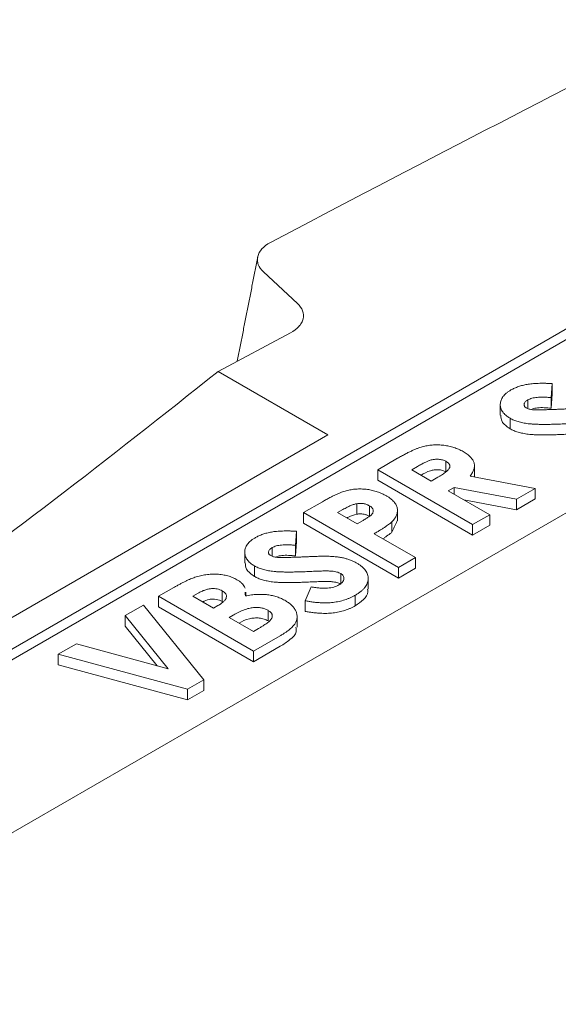
# Model space of a CAD drawing. Units: inches. Extents: x 2.6 to 15.2, y 0.6 to 10.5.
# Drawn here: x 11.1 to 11.3, y 10.2 to 10.5 of the extents above; entities that cross this region are included whole.
import ezdxf

# ---------------------------------------------------------------- set-up
doc = ezdxf.new("R2010")
doc.units = ezdxf.units.IN
doc.header["$MEASUREMENT"] = 0

msp = doc.modelspace()

# ---------------------------------------------------------------- linework, layer by layer
at = {"color": 7, "linetype": 'Continuous', "lineweight": 15}
for p, q in [((11.36829, 10.41767), (10.50208, 9.91762)), ((11.36833, 10.41438), (10.50213, 9.91433)), ((10.55147, 9.88911), (11.41768, 10.38916)), ((11.20009, 10.37658), (11.18952, 10.38639)), ((11.19789, 10.36746), (11.17542, 10.35552)), ((11.17542, 10.35552), (11.20954, 10.33583)), ((11.27915, 10.35173), (11.27882, 10.34736)), ((11.27915, 10.35173), (11.27915, 10.34846)), ((11.27156, 10.34665), (11.27156, 10.34399)), ((11.27915, 10.34846), (11.27882, 10.34409)), ((11.27882, 10.34736), (11.27882, 10.34409)), ((11.26607, 10.34096), (11.26607, 10.3377)), ((10.64385, 10.00927), (11.20954, 10.33583)), ((11.22498, 10.325), (11.23114, 10.32855)), ((11.24612, 10.32762), (11.24612, 10.32435)), ((11.25444, 10.30799), (11.22498, 10.325)), ((11.22498, 10.325), (11.22498, 10.32173)), ((11.23736, 10.32604), (11.23556, 10.325)), ((11.23556, 10.325), (11.2416, 10.32151)), ((11.25444, 10.30472), (11.22498, 10.32173)), ((11.2416, 10.32151), (11.24366, 10.3227)), ((11.25365, 10.32306), (11.2739, 10.31922)), ((11.24868, 10.31949), (11.24689, 10.31846)), ((11.24689, 10.31846), (11.25973, 10.31104)), ((11.26802, 10.31583), (11.24868, 10.31949)), ((11.24868, 10.31949), (11.24868, 10.31742)), ((11.2739, 10.31922), (11.26802, 10.31583)), ((11.2739, 10.31922), (11.2739, 10.31595)), ((11.26802, 10.31256), (11.25176, 10.31564)), ((11.2739, 10.31595), (11.26802, 10.31256)), ((11.26802, 10.31583), (11.26802, 10.31256)), ((11.20194, 10.3117), (11.20784, 10.3151)), ((11.21418, 10.31266), (11.21252, 10.3117)), ((11.21851, 10.31448), (11.21851, 10.31122)), ((11.22239, 10.31385), (11.22239, 10.31058)), ((11.2314, 10.29469), (11.20194, 10.3117)), ((11.20194, 10.3117), (11.20194, 10.30843)), ((11.21252, 10.3117), (11.21856, 10.30821)), ((11.21856, 10.30821), (11.22043, 10.30929)), ((11.25973, 10.31104), (11.25444, 10.30799)), ((11.25973, 10.31104), (11.25973, 10.30778)), ((11.2314, 10.29142), (11.20194, 10.30843)), ((11.2294, 10.30888), (11.2294, 10.30561)), ((11.25444, 10.30799), (11.25444, 10.30472)), ((11.25973, 10.30778), (11.25444, 10.30472)), ((11.19983, 10.30593), (11.1995, 10.30156)), ((11.19983, 10.30593), (11.19983, 10.30267)), ((11.22385, 10.30515), (11.23669, 10.29774)), ((11.19224, 10.30086), (11.19224, 10.29819)), ((11.19983, 10.30267), (11.1995, 10.2983)), ((11.1995, 10.30156), (11.1995, 10.2983)), ((11.23669, 10.29774), (11.2314, 10.29469)), ((11.23669, 10.29774), (11.23669, 10.29447)), ((11.18675, 10.29517), (11.18675, 10.2919)), ((11.2314, 10.29469), (11.2314, 10.29142)), ((11.23669, 10.29447), (11.2314, 10.29142)), ((11.2135, 10.29281), (11.2135, 10.28954)), ((11.15699, 10.28575), (11.16171, 10.28847)), ((11.20246, 10.28435), (11.20432, 10.28865)), ((11.18645, 10.26874), (11.15699, 10.28575)), ((11.15699, 10.28575), (11.15699, 10.28248)), ((11.16922, 10.2867), (11.16757, 10.28575)), ((11.16757, 10.28575), (11.17399, 10.28204)), ((11.17671, 10.28744), (11.17671, 10.28418)), ((11.21802, 10.28609), (11.21802, 10.28282)), ((11.14664, 10.27977), (11.15227, 10.28302)), ((11.15227, 10.28302), (11.17105, 10.25985)), ((11.18645, 10.26547), (11.15699, 10.28248)), ((11.17399, 10.28204), (11.17539, 10.28285)), ((11.20246, 10.28435), (11.20246, 10.28109)), ((11.15998, 10.26331), (11.14664, 10.27977)), ((11.14664, 10.27977), (11.14664, 10.2765)), ((11.18016, 10.27993), (11.1789, 10.27921)), ((11.1789, 10.27921), (11.18645, 10.27484)), ((11.19094, 10.28141), (11.19094, 10.27815)), ((11.15659, 10.26422), (11.14664, 10.2765)), ((11.18645, 10.27484), (11.18797, 10.27572)), ((11.19474, 10.27352), (11.18645, 10.26874)), ((11.12583, 10.26776), (11.13147, 10.27102)), ((11.13147, 10.27102), (11.15998, 10.26331)), ((11.19474, 10.27026), (11.18645, 10.26547)), ((11.16595, 10.25691), (11.12583, 10.26776)), ((11.12583, 10.26776), (11.12583, 10.26449)), ((11.18645, 10.26874), (11.18645, 10.26547)), ((11.16595, 10.25364), (11.12583, 10.26449)), ((11.17105, 10.25985), (11.16595, 10.25691)), ((11.17105, 10.25985), (11.17105, 10.25658)), ((11.16595, 10.25691), (11.16595, 10.25364)), ((11.17105, 10.25658), (11.16595, 10.25364))]:
    msp.add_line(p, q, dxfattribs=at)
msp.add_arc((15.96892, 1.32312), 10.25328, 116.929414, 117.770023, dxfattribs=at)
for points, knots in [([(11.19167, 10.39547), (11.1906, 10.39491), (11.18972, 10.39425), (11.18838, 10.39277), (11.18794, 10.39198), (11.18765, 10.39074), (11.18762, 10.39033), (11.18767, 10.38951), (11.18776, 10.38909), (11.18822, 10.38787), (11.18876, 10.3871), (11.18952, 10.38639)], [0, 0, 0, 0, 0.25, 0.25, 0.5, 0.5, 0.625, 0.625, 0.75, 0.75, 1, 1, 1, 1]), ([(11.20009, 10.37658), (11.20085, 10.37587), (11.20139, 10.37509), (11.20199, 10.37345), (11.20204, 10.37262), (11.20174, 10.37138), (11.20157, 10.37097), (11.20113, 10.37018), (11.20085, 10.36979), (11.19984, 10.36868), (11.19896, 10.36802), (11.19789, 10.36746)], [0, 0, 0, 0, 0.25, 0.25, 0.5, 0.5, 0.625, 0.625, 0.75, 0.75, 1, 1, 1, 1]), ([(10.97267, 10.20862), (11.00638, 10.2304), (11.04014, 10.25354), (11.10773, 10.30251), (11.14156, 10.32833), (11.17542, 10.35552)], [0, 0, 0, 0, 0.5, 0.5, 1, 1, 1, 1]), ([(11.26607, 10.34096), (11.26582, 10.34111), (11.26534, 10.34141), (11.26472, 10.34189), (11.26418, 10.3424), (11.26375, 10.34293), (11.26343, 10.34349), (11.26319, 10.34407), (11.26304, 10.34467), (11.26302, 10.34529), (11.26307, 10.34592), (11.26323, 10.34653), (11.26349, 10.34712), (11.26385, 10.34769), (11.26432, 10.34824), (11.26489, 10.34876), (11.26556, 10.34927), (11.26607, 10.34958), (11.26633, 10.34974)], [0, 0, 0, 0, 0.063185, 0.124481, 0.184877, 0.244614, 0.304595, 0.365488, 0.427421, 0.49161, 0.55586, 0.618978, 0.68088, 0.742424, 0.804953, 0.868227, 0.932874, 1, 1, 1, 1]), ([(11.26633, 10.34974), (11.26669, 10.34993), (11.26741, 10.35032), (11.26863, 10.35079), (11.26994, 10.35119), (11.27112, 10.35144), (11.27212, 10.3516), (11.27295, 10.35169), (11.27383, 10.35176), (11.27478, 10.3518), (11.27578, 10.35182), (11.27685, 10.35181), (11.27798, 10.35179), (11.27876, 10.35175), (11.27915, 10.35173)], [0, 0, 0, 0, 0.106906, 0.212967, 0.319763, 0.429089, 0.485862, 0.546561, 0.611431, 0.679818, 0.753594, 0.83076, 0.913137, 1, 1, 1, 1]), ([(11.27156, 10.34665), (11.2714, 10.34655), (11.27108, 10.34636), (11.27073, 10.34603), (11.27052, 10.34568), (11.27042, 10.34532), (11.27044, 10.34498), (11.27054, 10.34467), (11.27076, 10.34439), (11.27099, 10.34424), (11.2711, 10.34416)], [0, 0, 0, 0, 0.148126, 0.285993, 0.416634, 0.54738, 0.671583, 0.784401, 0.893266, 1, 1, 1, 1]), ([(11.27882, 10.34736), (11.27841, 10.3474), (11.27763, 10.34747), (11.27648, 10.34752), (11.27543, 10.34752), (11.27448, 10.34746), (11.2736, 10.34735), (11.27283, 10.34718), (11.27213, 10.34695), (11.27175, 10.34675), (11.27156, 10.34665)], [0, 0, 0, 0, 0.162432, 0.311848, 0.448466, 0.574275, 0.689054, 0.797558, 0.900286, 1, 1, 1, 1]), ([(11.2711, 10.34416), (11.27123, 10.34409), (11.27149, 10.34396), (11.27195, 10.34381), (11.27246, 10.34369), (11.27282, 10.34365), (11.273, 10.34363)], [0, 0, 0, 0, 0.241881, 0.487115, 0.737838, 1, 1, 1, 1]), ([(11.27882, 10.34409), (11.27738, 10.34422), (11.27539, 10.34439), (11.2735, 10.34404), (11.27297, 10.34394)], [0, 0, 0, 0, 0.721399, 1, 1, 1, 1]), ([(11.273, 10.34363), (11.27316, 10.34362), (11.27351, 10.3436), (11.27412, 10.34359), (11.27487, 10.34359), (11.27578, 10.34359), (11.27682, 10.34361), (11.27802, 10.34365), (11.27937, 10.34369), (11.28031, 10.34373), (11.28081, 10.34375)], [0, 0, 0, 0, 0.059234, 0.136348, 0.233803, 0.34864, 0.483185, 0.635971, 0.809245, 1, 1, 1, 1]), ([(11.28081, 10.34375), (11.28127, 10.34377), (11.28215, 10.3438), (11.28339, 10.34386), (11.2845, 10.34389), (11.28547, 10.34393), (11.2863, 10.34395), (11.28699, 10.34397), (11.28754, 10.34398), (11.28786, 10.34398), (11.288, 10.34398)], [0, 0, 0, 0, 0.192953, 0.366184, 0.520457, 0.655012, 0.770624, 0.865677, 0.942675, 1, 1, 1, 1]), ([(11.26607, 10.3377), (11.26504, 10.33842), (11.26326, 10.33967), (11.26324, 10.34127), (11.26323, 10.34194)], [0, 0, 0, 0, 0.580625, 1, 1, 1, 1]), ([(11.28383, 10.33928), (11.28314, 10.33925), (11.28181, 10.33918), (11.2799, 10.33911), (11.27814, 10.33907), (11.27654, 10.33906), (11.27511, 10.33908), (11.27383, 10.33911), (11.27271, 10.33919), (11.27145, 10.33931), (11.27006, 10.33953), (11.26855, 10.33991), (11.26719, 10.34037), (11.26644, 10.34077), (11.26607, 10.34096)], [0, 0, 0, 0, 0.112135, 0.215221, 0.309931, 0.395996, 0.473179, 0.541879, 0.602267, 0.654475, 0.747781, 0.835263, 0.918918, 1, 1, 1, 1]), ([(11.28383, 10.33601), (11.28314, 10.33598), (11.28181, 10.33592), (11.2799, 10.33585), (11.27814, 10.33581), (11.27654, 10.33579), (11.27511, 10.33581), (11.27383, 10.33585), (11.27271, 10.33592), (11.27145, 10.33604), (11.27006, 10.33627), (11.26855, 10.33664), (11.26719, 10.3371), (11.26644, 10.3375), (11.26607, 10.3377)], [0, 0, 0, 0, 0.112135, 0.215221, 0.309931, 0.395996, 0.473179, 0.541879, 0.602267, 0.654475, 0.747781, 0.835263, 0.918918, 1, 1, 1, 1]), ([(11.23114, 10.32855), (11.23155, 10.32879), (11.23234, 10.32924), (11.23351, 10.32987), (11.23461, 10.33043), (11.23565, 10.33092), (11.23663, 10.33135), (11.23754, 10.33171), (11.23839, 10.332), (11.23919, 10.33223), (11.23996, 10.3324), (11.24072, 10.33253), (11.2415, 10.33263), (11.24228, 10.33269), (11.24307, 10.33272), (11.24387, 10.33271), (11.24468, 10.33266), (11.2455, 10.33259), (11.24631, 10.33247), (11.24711, 10.33232), (11.24789, 10.33213), (11.24865, 10.3319), (11.24939, 10.33164), (11.2501, 10.33134), (11.25082, 10.33101), (11.25126, 10.33076), (11.25148, 10.33063)], [0, 0, 0, 0, 0.072877, 0.140162, 0.202243, 0.258851, 0.310778, 0.357037, 0.398448, 0.435299, 0.469507, 0.503055, 0.536158, 0.569602, 0.603019, 0.636633, 0.67089, 0.705962, 0.741342, 0.776451, 0.812145, 0.847995, 0.884542, 0.921987, 0.960205, 1, 1, 1, 1]), ([(11.25148, 10.33063), (11.25171, 10.3305), (11.25215, 10.33023), (11.25276, 10.32981), (11.2533, 10.32938), (11.25375, 10.32893), (11.25415, 10.32849), (11.25446, 10.32803), (11.25472, 10.32757), (11.25488, 10.3271), (11.255, 10.32662), (11.25501, 10.32614), (11.25498, 10.32564), (11.25484, 10.32514), (11.25466, 10.32463), (11.2544, 10.32411), (11.25407, 10.32358), (11.25379, 10.32323), (11.25365, 10.32306)], [0, 0, 0, 0, 0.0687413, 0.1347891, 0.198536, 0.2603857, 0.3209616, 0.3799038, 0.4385029, 0.4961543, 0.5542655, 0.6127488, 0.6725134, 0.7336464, 0.7967896, 0.8619357, 0.9293977, 1, 1, 1, 1]), ([(11.24612, 10.32762), (11.24596, 10.32771), (11.24564, 10.32788), (11.24508, 10.32807), (11.24449, 10.32819), (11.24386, 10.32826), (11.24321, 10.32827), (11.24255, 10.32822), (11.2419, 10.32811), (11.24136, 10.32797), (11.24091, 10.32782), (11.24052, 10.32767), (11.2401, 10.32748), (11.23962, 10.32726), (11.23911, 10.32701), (11.23856, 10.32672), (11.23798, 10.32639), (11.23757, 10.32616), (11.23736, 10.32604)], [0, 0, 0, 0, 0.063763, 0.125251, 0.185397, 0.246785, 0.309395, 0.3725, 0.436991, 0.505001, 0.543261, 0.588403, 0.639621, 0.697924, 0.763292, 0.834993, 0.913881, 1, 1, 1, 1]), ([(11.24366, 10.3227), (11.24391, 10.32284), (11.24439, 10.32313), (11.24505, 10.32354), (11.24562, 10.32394), (11.24612, 10.32431), (11.24654, 10.32466), (11.24686, 10.32499), (11.24712, 10.3253), (11.24728, 10.32558), (11.24737, 10.32586), (11.24739, 10.32613), (11.24735, 10.32639), (11.24723, 10.32665), (11.24706, 10.3269), (11.2468, 10.32715), (11.2465, 10.32739), (11.24625, 10.32754), (11.24612, 10.32762)], [0, 0, 0, 0, 0.105558, 0.202122, 0.290736, 0.370617, 0.442748, 0.507764, 0.565672, 0.616562, 0.663447, 0.708377, 0.753458, 0.798569, 0.845127, 0.893728, 0.944698, 1, 1, 1, 1]), ([(11.24612, 10.32435), (11.24579, 10.32452), (11.24512, 10.32484), (11.24383, 10.32503), (11.24252, 10.32498), (11.24053, 10.32454), (11.23935, 10.32384), (11.23848, 10.32331)], [0, 0, 0, 0, 0.145457, 0.290895, 0.436537, 0.582229, 1, 1, 1, 1]), ([(11.20784, 10.3151), (11.20823, 10.31532), (11.20898, 10.31575), (11.21009, 10.31635), (11.21115, 10.31688), (11.21215, 10.31735), (11.21309, 10.31775), (11.21398, 10.3181), (11.21481, 10.31837), (11.2156, 10.31859), (11.21637, 10.31875), (11.21713, 10.31889), (11.21789, 10.31897), (11.21866, 10.31903), (11.21943, 10.31905), (11.22022, 10.31903), (11.221, 10.31898), (11.22179, 10.31889), (11.22258, 10.31877), (11.22335, 10.31861), (11.22411, 10.31841), (11.22485, 10.31818), (11.22559, 10.31792), (11.2263, 10.31761), (11.22701, 10.31727), (11.22746, 10.31702), (11.22768, 10.3169)], [0, 0, 0, 0, 0.070781, 0.136552, 0.197012, 0.252923, 0.303687, 0.349719, 0.39124, 0.428479, 0.463057, 0.49715, 0.531002, 0.564226, 0.597701, 0.631421, 0.665597, 0.700451, 0.735881, 0.771092, 0.806975, 0.843534, 0.88094, 0.919294, 0.95918, 1, 1, 1, 1]), ([(11.22768, 10.3169), (11.22793, 10.31675), (11.2284, 10.31647), (11.22903, 10.31601), (11.22958, 10.31555), (11.23005, 10.31507), (11.23043, 10.31458), (11.23073, 10.31408), (11.23095, 10.31357), (11.23108, 10.31305), (11.23113, 10.31253), (11.23112, 10.312), (11.23101, 10.31148), (11.23083, 10.31096), (11.23059, 10.31043), (11.23028, 10.30991), (11.22988, 10.30939), (11.22956, 10.30905), (11.2294, 10.30888)], [0, 0, 0, 0, 0.068863, 0.135324, 0.199253, 0.261503, 0.322661, 0.382747, 0.442522, 0.50232, 0.56277, 0.622352, 0.682289, 0.743376, 0.805048, 0.868091, 0.933123, 1, 1, 1, 1]), ([(11.21851, 10.31448), (11.21837, 10.31446), (11.21807, 10.3144), (11.21762, 10.31427), (11.21713, 10.3141), (11.21661, 10.3139), (11.21605, 10.31364), (11.21545, 10.31336), (11.21483, 10.31302), (11.2144, 10.31278), (11.21418, 10.31266)], [0, 0, 0, 0, 0.0821012, 0.173825, 0.2789531, 0.3966391, 0.5273156, 0.6712981, 0.8287544, 1, 1, 1, 1]), ([(11.22239, 10.31385), (11.22225, 10.31392), (11.22197, 10.31407), (11.22152, 10.31426), (11.22105, 10.3144), (11.22057, 10.31451), (11.22007, 10.31456), (11.21956, 10.31458), (11.21903, 10.31456), (11.21869, 10.31451), (11.21851, 10.31448)], [0, 0, 0, 0, 0.137788, 0.267341, 0.390444, 0.511778, 0.629509, 0.747829, 0.871885, 1, 1, 1, 1]), ([(11.22043, 10.30929), (11.22077, 10.30948), (11.22139, 10.30985), (11.22219, 10.31038), (11.22279, 10.31082), (11.2232, 10.31121), (11.22344, 10.31157), (11.22358, 10.31191), (11.22363, 10.31225), (11.22359, 10.3126), (11.22344, 10.31293), (11.22318, 10.31326), (11.22284, 10.31357), (11.22254, 10.31375), (11.22239, 10.31385)], [0, 0, 0, 0, 0.155172, 0.28552, 0.390535, 0.471014, 0.53849, 0.602942, 0.66656, 0.730177, 0.794928, 0.860217, 0.928115, 1, 1, 1, 1]), ([(11.21851, 10.31122), (11.2176, 10.31096), (11.21647, 10.31063), (11.21557, 10.31013), (11.21539, 10.31003)], [0, 0, 0, 0, 0.804472, 1, 1, 1, 1]), ([(11.22239, 10.31058), (11.22225, 10.31066), (11.22197, 10.31081), (11.22152, 10.31099), (11.22105, 10.31114), (11.22057, 10.31124), (11.22007, 10.3113), (11.21956, 10.31131), (11.21903, 10.31129), (11.21869, 10.31124), (11.21851, 10.31122)], [0, 0, 0, 0, 0.137788, 0.267341, 0.390444, 0.511778, 0.629509, 0.747829, 0.871885, 1, 1, 1, 1]), ([(11.2294, 10.30888), (11.22929, 10.30877), (11.22904, 10.30853), (11.22858, 10.30817), (11.22803, 10.30777), (11.22739, 10.30732), (11.22664, 10.30684), (11.2258, 10.30631), (11.22486, 10.30574), (11.22419, 10.30536), (11.22385, 10.30515)], [0, 0, 0, 0, 0.077373, 0.167614, 0.272108, 0.390016, 0.521363, 0.667272, 0.82681, 1, 1, 1, 1]), ([(11.18675, 10.29517), (11.1865, 10.29532), (11.18602, 10.29561), (11.1854, 10.2961), (11.18486, 10.29661), (11.18443, 10.29714), (11.1841, 10.2977), (11.18387, 10.29828), (11.18372, 10.29888), (11.18369, 10.2995), (11.18375, 10.30013), (11.18391, 10.30074), (11.18417, 10.30133), (11.18452, 10.3019), (11.18499, 10.30245), (11.18556, 10.30297), (11.18623, 10.30348), (11.18675, 10.30379), (11.18701, 10.30395)], [0, 0, 0, 0, 0.063185, 0.124481, 0.184877, 0.244614, 0.304595, 0.365488, 0.427421, 0.49161, 0.55586, 0.618978, 0.68088, 0.742424, 0.804953, 0.868227, 0.932874, 1, 1, 1, 1]), ([(11.18701, 10.30395), (11.18737, 10.30414), (11.18808, 10.30453), (11.1893, 10.305), (11.19062, 10.3054), (11.19179, 10.30565), (11.1928, 10.30581), (11.19362, 10.3059), (11.19451, 10.30596), (11.19545, 10.30601), (11.19646, 10.30603), (11.19753, 10.30602), (11.19866, 10.30599), (11.19943, 10.30595), (11.19983, 10.30593)], [0, 0, 0, 0, 0.106906, 0.212967, 0.319763, 0.429089, 0.485862, 0.546561, 0.611431, 0.679818, 0.753594, 0.83076, 0.913137, 1, 1, 1, 1]), ([(11.19224, 10.30086), (11.19207, 10.30076), (11.19176, 10.30057), (11.19141, 10.30024), (11.1912, 10.29989), (11.19109, 10.29953), (11.19112, 10.29919), (11.19121, 10.29887), (11.19144, 10.2986), (11.19167, 10.29844), (11.19178, 10.29837)], [0, 0, 0, 0, 0.148126, 0.285993, 0.416634, 0.54738, 0.671583, 0.784401, 0.893266, 1, 1, 1, 1]), ([(11.1995, 10.30156), (11.19909, 10.3016), (11.1983, 10.30168), (11.19716, 10.30173), (11.19611, 10.30173), (11.19515, 10.30167), (11.19428, 10.30156), (11.1935, 10.30139), (11.19281, 10.30116), (11.19242, 10.30096), (11.19224, 10.30086)], [0, 0, 0, 0, 0.162432, 0.311848, 0.448466, 0.574275, 0.689054, 0.797558, 0.900286, 1, 1, 1, 1]), ([(11.19178, 10.29837), (11.19191, 10.2983), (11.19217, 10.29817), (11.19263, 10.29802), (11.19314, 10.2979), (11.1935, 10.29786), (11.19368, 10.29784)], [0, 0, 0, 0, 0.241881, 0.487115, 0.737838, 1, 1, 1, 1]), ([(11.1995, 10.2983), (11.19806, 10.29842), (11.19606, 10.2986), (11.19418, 10.29824), (11.19365, 10.29814)], [0, 0, 0, 0, 0.7213986, 1, 1, 1, 1]), ([(11.19368, 10.29784), (11.19384, 10.29783), (11.19419, 10.29781), (11.1948, 10.2978), (11.19555, 10.29779), (11.19645, 10.2978), (11.1975, 10.29782), (11.1987, 10.29786), (11.20004, 10.2979), (11.20099, 10.29794), (11.20148, 10.29795)], [0, 0, 0, 0, 0.059234, 0.136348, 0.233803, 0.34864, 0.483185, 0.635971, 0.809245, 1, 1, 1, 1]), ([(11.20148, 10.29795), (11.20195, 10.29797), (11.20282, 10.29801), (11.20407, 10.29806), (11.20518, 10.2981), (11.20615, 10.29814), (11.20698, 10.29816), (11.20767, 10.29818), (11.20822, 10.29818), (11.20854, 10.29818), (11.20868, 10.29818)], [0, 0, 0, 0, 0.192953, 0.366184, 0.520457, 0.655012, 0.770624, 0.865677, 0.942675, 1, 1, 1, 1]), ([(11.20868, 10.29818), (11.20922, 10.29817), (11.21026, 10.29815), (11.21175, 10.29804), (11.21311, 10.29788), (11.21434, 10.29765), (11.21546, 10.29735), (11.21653, 10.29699), (11.21755, 10.29655), (11.21817, 10.29621), (11.21848, 10.29604)], [0, 0, 0, 0, 0.1508106, 0.289911, 0.4174979, 0.5355969, 0.6488034, 0.7624408, 0.8798446, 1, 1, 1, 1]), ([(11.18675, 10.2919), (11.18571, 10.29263), (11.18394, 10.29388), (11.18391, 10.29548), (11.1839, 10.29615)], [0, 0, 0, 0, 0.580625, 1, 1, 1, 1]), ([(11.20451, 10.29349), (11.20382, 10.29345), (11.20249, 10.29339), (11.20057, 10.29332), (11.19882, 10.29328), (11.19722, 10.29327), (11.19578, 10.29329), (11.19451, 10.29332), (11.19339, 10.29339), (11.19213, 10.29352), (11.19073, 10.29374), (11.18923, 10.29412), (11.18787, 10.29458), (11.18712, 10.29497), (11.18675, 10.29517)], [0, 0, 0, 0, 0.112135, 0.215221, 0.309931, 0.395996, 0.473179, 0.541879, 0.602267, 0.654475, 0.747781, 0.835263, 0.918918, 1, 1, 1, 1]), ([(11.21848, 10.29604), (11.21877, 10.29587), (11.21935, 10.29552), (11.22008, 10.29496), (11.22071, 10.29438), (11.22121, 10.29377), (11.2216, 10.29315), (11.22188, 10.2925), (11.22202, 10.29183), (11.22207, 10.29115), (11.22198, 10.29047), (11.22178, 10.28979), (11.22146, 10.28913), (11.22101, 10.28849), (11.22045, 10.28786), (11.21976, 10.28725), (11.21895, 10.28665), (11.21834, 10.28628), (11.21802, 10.28609)], [0, 0, 0, 0, 0.065193, 0.12791, 0.189023, 0.248512, 0.307568, 0.366978, 0.426948, 0.4883, 0.550066, 0.611349, 0.67219, 0.734048, 0.796945, 0.862267, 0.929634, 1, 1, 1, 1]), ([(11.16171, 10.28847), (11.16204, 10.28866), (11.16268, 10.28903), (11.16364, 10.28955), (11.16453, 10.29002), (11.16537, 10.29044), (11.16616, 10.29081), (11.1669, 10.29114), (11.16758, 10.29141), (11.16803, 10.29157), (11.16824, 10.29164)], [0, 0, 0, 0, 0.163996, 0.31733, 0.458061, 0.588186, 0.707951, 0.816321, 0.913584, 1, 1, 1, 1]), ([(11.16824, 10.29164), (11.16853, 10.29173), (11.16908, 10.29191), (11.16995, 10.29213), (11.17081, 10.29232), (11.17167, 10.29246), (11.17254, 10.29256), (11.17342, 10.29261), (11.1743, 10.29263), (11.17517, 10.29261), (11.17603, 10.29254), (11.17687, 10.29243), (11.17769, 10.29229), (11.17846, 10.29208), (11.17922, 10.29186), (11.17994, 10.29158), (11.18064, 10.29127), (11.18107, 10.29103), (11.18129, 10.29091)], [0, 0, 0, 0, 0.068753, 0.134916, 0.199731, 0.262986, 0.325373, 0.387355, 0.449429, 0.511142, 0.5725, 0.633108, 0.692895, 0.752379, 0.812729, 0.873473, 0.935773, 1, 1, 1, 1]), ([(11.18129, 10.29091), (11.18156, 10.29074), (11.18209, 10.29042), (11.18274, 10.28988), (11.18327, 10.28931), (11.18364, 10.28877), (11.1838, 10.28841), (11.18385, 10.28826)], [0, 0, 0, 0, 0.1233009, 0.2428483, 0.3594093, 0.4755617, 0.56, 0.56, 0.56, 0.56]), ([(11.20451, 10.29022), (11.20382, 10.29019), (11.20249, 10.29012), (11.20057, 10.29006), (11.19882, 10.29001), (11.19722, 10.29), (11.19578, 10.29002), (11.19451, 10.29006), (11.19339, 10.29013), (11.19213, 10.29025), (11.19073, 10.29047), (11.18923, 10.29085), (11.18787, 10.29131), (11.18712, 10.29171), (11.18675, 10.2919)], [0, 0, 0, 0, 0.112135, 0.215221, 0.309931, 0.395996, 0.473179, 0.541879, 0.602267, 0.654475, 0.747781, 0.835263, 0.918918, 1, 1, 1, 1]), ([(11.2135, 10.29281), (11.21332, 10.2929), (11.21296, 10.29309), (11.21231, 10.2933), (11.21158, 10.29346), (11.21089, 10.29355), (11.21027, 10.29359), (11.20971, 10.29361), (11.20905, 10.29362), (11.20831, 10.29361), (11.20749, 10.2936), (11.20657, 10.29358), (11.20557, 10.29354), (11.20488, 10.29351), (11.20451, 10.29349)], [0, 0, 0, 0, 0.076338, 0.155074, 0.238325, 0.327891, 0.378865, 0.43968, 0.509886, 0.588921, 0.677472, 0.775572, 0.882649, 1, 1, 1, 1]), ([(11.21293, 10.28926), (11.21315, 10.28939), (11.21358, 10.28966), (11.21404, 10.29013), (11.21437, 10.29061), (11.2145, 10.29112), (11.2145, 10.29161), (11.21433, 10.29207), (11.21401, 10.29248), (11.21367, 10.2927), (11.2135, 10.29281)], [0, 0, 0, 0, 0.1419221, 0.2753495, 0.4052739, 0.5362988, 0.6622399, 0.7779667, 0.88833, 1, 1, 1, 1]), ([(11.17671, 10.28744), (11.17648, 10.28757), (11.17601, 10.28781), (11.17517, 10.28804), (11.17429, 10.28816), (11.17351, 10.28815), (11.17287, 10.28808), (11.17237, 10.28799), (11.17187, 10.28787), (11.17135, 10.2877), (11.17083, 10.2875), (11.1703, 10.28727), (11.16975, 10.28701), (11.1694, 10.28681), (11.16922, 10.2867)], [0, 0, 0, 0, 0.11231, 0.217147, 0.320714, 0.428659, 0.486092, 0.546538, 0.610628, 0.678603, 0.751055, 0.828597, 0.911511, 1, 1, 1, 1]), ([(11.20432, 10.28865), (11.20479, 10.28858), (11.20569, 10.28844), (11.20702, 10.28831), (11.20825, 10.28826), (11.20939, 10.2883), (11.21043, 10.28841), (11.21137, 10.28861), (11.21222, 10.28888), (11.21269, 10.28913), (11.21293, 10.28926)], [0, 0, 0, 0, 0.160458, 0.307612, 0.442139, 0.566229, 0.681222, 0.789558, 0.895029, 1, 1, 1, 1]), ([(11.2135, 10.28954), (11.21332, 10.28964), (11.21296, 10.28982), (11.21231, 10.29003), (11.21158, 10.29019), (11.21089, 10.29028), (11.21027, 10.29033), (11.20971, 10.29034), (11.20905, 10.29035), (11.20831, 10.29035), (11.20749, 10.29033), (11.20657, 10.29031), (11.20557, 10.29027), (11.20488, 10.29024), (11.20451, 10.29022)], [0, 0, 0, 0, 0.076338, 0.155074, 0.238325, 0.327891, 0.378865, 0.43968, 0.509886, 0.588921, 0.677472, 0.775572, 0.882649, 1, 1, 1, 1]), ([(11.22179, 10.28798), (11.22186, 10.28768), (11.22215, 10.28657), (11.22075, 10.28468), (11.21893, 10.28344), (11.21802, 10.28282)], [0, 0, 0, 0, 0.153946, 0.576508, 1, 1, 1, 1]), ([(11.17671, 10.28418), (11.17614, 10.28444), (11.17527, 10.28482), (11.17383, 10.28491), (11.17224, 10.28478), (11.1713, 10.28431), (11.17063, 10.28398)], [0, 0, 0, 0, 0.311291, 0.468253, 0.62525, 1, 1, 1, 1]), ([(11.17539, 10.28285), (11.17558, 10.28296), (11.17595, 10.28318), (11.17644, 10.28351), (11.17686, 10.28383), (11.17722, 10.28416), (11.17752, 10.28447), (11.17775, 10.28478), (11.17791, 10.28508), (11.17804, 10.28547), (11.17805, 10.28595), (11.17784, 10.2865), (11.17739, 10.28701), (11.17694, 10.2873), (11.17671, 10.28744)], [0, 0, 0, 0, 0.088765, 0.171355, 0.248082, 0.32112, 0.38886, 0.452062, 0.51223, 0.569578, 0.676977, 0.78104, 0.886932, 1, 1, 1, 1]), ([(11.18391, 10.28586), (11.18423, 10.28592), (11.18484, 10.28604), (11.18576, 10.28617), (11.18666, 10.28627), (11.18754, 10.28634), (11.18839, 10.28637), (11.18922, 10.28636), (11.19002, 10.28631), (11.19081, 10.28623), (11.19157, 10.28611), (11.19231, 10.28596), (11.19304, 10.28577), (11.19376, 10.28556), (11.19445, 10.28531), (11.19513, 10.28502), (11.1958, 10.2847), (11.19622, 10.28447), (11.19643, 10.28435)], [0, 0, 0, 0, 0.072777, 0.142695, 0.20945, 0.274662, 0.337276, 0.397637, 0.457383, 0.51563, 0.573128, 0.631071, 0.689567, 0.748793, 0.809263, 0.870741, 0.934278, 1, 1, 1, 1]), ([(11.21802, 10.28609), (11.21777, 10.28595), (11.21726, 10.28567), (11.21645, 10.28528), (11.21562, 10.28494), (11.21477, 10.28464), (11.2139, 10.28438), (11.213, 10.28417), (11.21209, 10.28399), (11.21114, 10.28386), (11.21017, 10.28377), (11.20917, 10.28372), (11.20813, 10.28372), (11.20706, 10.28376), (11.20596, 10.28385), (11.20482, 10.28397), (11.20365, 10.28414), (11.20286, 10.28428), (11.20246, 10.28435)], [0, 0, 0, 0, 0.06356, 0.125885, 0.186265, 0.245009, 0.303398, 0.360818, 0.418085, 0.47554, 0.533815, 0.593678, 0.655095, 0.718735, 0.784946, 0.853503, 0.925173, 1, 1, 1, 1]), ([(11.19094, 10.28141), (11.19078, 10.2815), (11.19047, 10.28167), (11.18995, 10.28189), (11.18941, 10.28205), (11.18885, 10.28219), (11.18827, 10.28226), (11.18766, 10.28231), (11.18703, 10.2823), (11.18638, 10.28226), (11.18569, 10.28217), (11.18498, 10.28202), (11.18425, 10.28181), (11.18349, 10.28154), (11.18269, 10.28123), (11.18187, 10.28085), (11.18101, 10.28042), (11.18045, 10.2801), (11.18016, 10.27993)], [0, 0, 0, 0, 0.0528194, 0.1028781, 0.1516783, 0.1995515, 0.2471912, 0.2956844, 0.3457341, 0.3979807, 0.4537564, 0.5141052, 0.5791478, 0.6500829, 0.7274867, 0.8114767, 0.9024886, 1, 1, 1, 1]), ([(11.19643, 10.28435), (11.19682, 10.28411), (11.19758, 10.28363), (11.19849, 10.28281), (11.1992, 10.28194), (11.19968, 10.28102), (11.19994, 10.28007), (11.19998, 10.27914), (11.19979, 10.27822), (11.19945, 10.27748), (11.19907, 10.27689), (11.19867, 10.27644), (11.19822, 10.27597), (11.19767, 10.2755), (11.19706, 10.27501), (11.19636, 10.27453), (11.19558, 10.27402), (11.19503, 10.27369), (11.19474, 10.27352)], [0, 0, 0, 0, 0.0802608, 0.1584742, 0.2362074, 0.3150564, 0.3931752, 0.4686866, 0.5427384, 0.617328, 0.655986, 0.6970725, 0.7406908, 0.7867236, 0.8355752, 0.8872468, 0.9418963, 1, 1, 1, 1]), ([(11.21802, 10.28282), (11.21777, 10.28268), (11.21726, 10.2824), (11.21645, 10.28202), (11.21562, 10.28167), (11.21477, 10.28138), (11.2139, 10.28112), (11.213, 10.2809), (11.21209, 10.28073), (11.21114, 10.28059), (11.21017, 10.2805), (11.20917, 10.28046), (11.20813, 10.28045), (11.20706, 10.28049), (11.20596, 10.28058), (11.20482, 10.2807), (11.20365, 10.28087), (11.20286, 10.28101), (11.20246, 10.28109)], [0, 0, 0, 0, 0.06356, 0.125885, 0.186265, 0.245009, 0.303398, 0.360818, 0.418085, 0.47554, 0.533815, 0.593678, 0.655095, 0.718735, 0.784946, 0.853503, 0.925173, 1, 1, 1, 1]), ([(11.19094, 10.27815), (11.19054, 10.27835), (11.18976, 10.27874), (11.18824, 10.27904), (11.18667, 10.27906), (11.18434, 10.27871), (11.18296, 10.27797), (11.18197, 10.27743)], [0, 0, 0, 0, 0.152705, 0.305236, 0.457969, 0.610747, 1, 1, 1, 1]), ([(11.18797, 10.27572), (11.18827, 10.2759), (11.18885, 10.27623), (11.18964, 10.27674), (11.19032, 10.27721), (11.19091, 10.27765), (11.19139, 10.27807), (11.19175, 10.27846), (11.19203, 10.27882), (11.1922, 10.27916), (11.19226, 10.27948), (11.19229, 10.27979), (11.19223, 10.28008), (11.1921, 10.28037), (11.19192, 10.28065), (11.19165, 10.28091), (11.19133, 10.28118), (11.19107, 10.28133), (11.19094, 10.28141)], [0, 0, 0, 0, 0.109567, 0.210657, 0.302002, 0.385143, 0.459013, 0.524719, 0.583227, 0.634208, 0.681186, 0.726275, 0.770113, 0.81408, 0.857994, 0.903339, 0.950545, 1, 1, 1, 1]), ([(11.19959, 10.27617), (11.19968, 10.2757), (11.19995, 10.27432), (11.19786, 10.27222), (11.19578, 10.27091), (11.19474, 10.27026)], [0, 0, 0, 0, 0.208664, 0.603327, 1, 1, 1, 1])]:
    msp.add_open_spline(points, degree=3, knots=knots, dxfattribs=at)
for points in [[(11.18776, 10.39098), (11.18139, 10.35869)], [(11.26303, 10.3452), (11.26303, 10.34193)], [(11.255, 10.32295), (11.255, 10.32622)], [(11.23112, 10.30912), (11.23112, 10.31238)], [(11.23104, 10.30913), (11.2294, 10.30561)], [(11.2294, 10.30561), (11.2266, 10.30356)], [(11.18371, 10.29941), (11.18371, 10.29614)], [(11.22205, 10.28799), (11.22205, 10.29125)], [(11.18388, 10.28706), (11.18391, 10.28586)], [(11.18407, 10.28588), (11.18407, 10.28706)], [(11.19995, 10.27618), (11.19995, 10.27945)]]:
    msp.add_open_spline(points, degree=1, dxfattribs=at)

doc.saveas('drawing.dxf')
